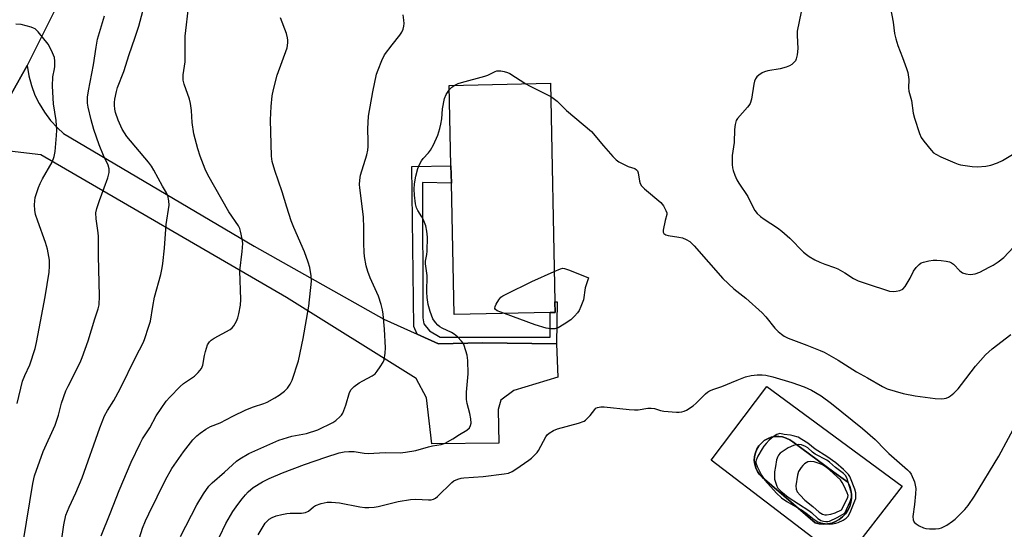
# Model space of a CAD drawing. Units: inches. Extents: x 1303762 to 1309762, y 513449 to 517449.
# Drawn here: x 1306716 to 1307040, y 515625 to 515793 of the extents above; entities that cross this region are included whole.
import ezdxf

# ---------------------------------------------------------------- set-up
doc = ezdxf.new("R2010")
doc.units = ezdxf.units.IN
doc.header["$MEASUREMENT"] = 0
for name, color, linetype in [('BLDG-Footprint', 5, 'Continuous'), ('CULTRL-Pad', 6, 'Continuous'), ('CULTRL-Swimming Pool in Ground', 4, 'Continuous'), ('TRANS-Driveway', 251, 'Continuous'), ('TRANS-Non Street Sidewalk', 7, 'Continuous'), ('TRANS-Road', 130, 'Continuous'), ('Undefined', 1, 'Continuous')]:
    doc.layers.add(name, color=color, linetype=linetype)

msp = doc.modelspace()

# ---------------------------------------------------------------- linework, layer by layer
at = {"layer": 'BLDG-Footprint', "elevation": 360.89}
msp.add_lwpolyline([(1306890.55, 515696.79), (1306858.84, 515696.14), (1306857.94, 515739.48), (1306857.82, 515745.22), (1306857.27, 515771.76), (1306890.61, 515772.46), (1306892.1, 515700.37), (1306892.17, 515696.83)], close=True, dxfattribs=at)
at = {"layer": 'CULTRL-Pad'}
for points in [[(1306961.96, 515672.41, 0), (1307006.61, 515639.54, 0), (1306987.35, 515614.68, 0), (1306943.58, 515648.14, 0)], [(1306982.03, 515627.11, 0), (1306983.38, 515627.4, 0), (1306984.67, 515627.9, 0), (1306985.87, 515628.58, 0), (1306986.96, 515629.44, 0), (1306987.91, 515630.45, 0), (1306988.69, 515631.59, 0), (1306989.3, 515632.83, 0), (1306989.71, 515634.15, 0), (1306989.92, 515635.52, 0), (1306989.92, 515636.9, 0), (1306989.71, 515638.27, 0), (1306989.3, 515639.59, 0), (1306988.7, 515640.84, 0), (1306984.11, 515644.2, 0), (1306970.56, 515654.15, 0), (1306969.53, 515654.88, 0), (1306968.39, 515655.44, 0), (1306967.18, 515655.81, 0), (1306965.93, 515655.97, 0), (1306964.66, 515655.92, 0), (1306963.42, 515655.67, 0), (1306962.24, 515655.22, 0), (1306961.15, 515654.58, 0), (1306960.17, 515653.78, 0), (1306959.34, 515652.82, 0), (1306958.68, 515651.74, 0), (1306958.2, 515650.57, 0), (1306957.92, 515649.34, 0), (1306957.85, 515648.08, 0), (1306957.98, 515646.82, 0), (1306958.32, 515645.6, 0), (1306958.85, 515644.45, 0), (1306959.56, 515643.4, 0), (1306960.43, 515642.48, 0), (1306977.92, 515627.46, 0), (1306979.27, 515627.14, 0), (1306980.64, 515627.02, 0)]]:
    msp.add_polyline3d(points, close=True, dxfattribs=at)
at = {"layer": 'CULTRL-Swimming Pool in Ground'}
msp.add_lwpolyline([(1306982.03, 515627.11), (1306980.64, 515627.02), (1306979.27, 515627.14), (1306977.92, 515627.46), (1306960.43, 515642.48), (1306959.56, 515643.4), (1306958.85, 515644.45), (1306958.32, 515645.6), (1306957.98, 515646.82), (1306957.85, 515648.08), (1306957.92, 515649.34), (1306958.2, 515650.57), (1306958.68, 515651.74), (1306959.34, 515652.82), (1306960.17, 515653.78), (1306961.15, 515654.58), (1306962.24, 515655.22), (1306963.42, 515655.67), (1306964.66, 515655.92), (1306965.93, 515655.97), (1306967.18, 515655.81), (1306968.39, 515655.44), (1306969.53, 515654.88), (1306970.56, 515654.15), (1306984.11, 515644.2), (1306988.7, 515640.84), (1306989.3, 515639.59), (1306989.71, 515638.27), (1306989.92, 515636.9), (1306989.92, 515635.52), (1306989.71, 515634.15), (1306989.3, 515632.83), (1306988.69, 515631.59), (1306987.91, 515630.45), (1306986.96, 515629.44), (1306985.87, 515628.58), (1306984.67, 515627.9), (1306983.38, 515627.4)], close=True, dxfattribs=at)
at = {"layer": 'TRANS-Driveway'}
msp.add_lwpolyline([(1306846.62, 515689.71), (1306853.68, 515686.53), (1306868.25, 515686.81), (1306892.63, 515686.47), (1306893.1, 515675.49), (1306878.53, 515671.11), (1306874.28, 515667.95), (1306873.36, 515664.84), (1306873.57, 515653.78), (1306851.54, 515653.5), (1306849.73, 515668.66), (1306846.39, 515675.11), (1306803.62, 515701.83), (1306722.52, 515748.81), (1306702.83, 515751.19), (1306718.06, 515778.27), (1306718.6, 515774.95), (1306719.46, 515771.7), (1306720.64, 515768.55), (1306722, 515765.75), (1306723.75, 515762.88), (1306725.78, 515760.19), (1306728.05, 515757.71), (1306730.08, 515755.87), (1306792.97, 515718.69), (1306835.66, 515694.63)], close=True, dxfattribs=at)
at = {"layer": 'TRANS-Non Street Sidewalk'}
msp.add_lwpolyline([(1306892.63, 515686.47), (1306868.25, 515686.81), (1306853.68, 515686.53), (1306846.62, 515689.71), (1306845.61, 515692.22), (1306844.95, 515745.05), (1306857.82, 515745.22), (1306857.94, 515739.48), (1306848.44, 515739.77), (1306848.52, 515695.08), (1306848.88, 515693.1), (1306850.74, 515690.84), (1306854.26, 515688.67), (1306890.48, 515688.69), (1306890.55, 515696.79), (1306892.17, 515696.83), (1306892.1, 515700.37), (1306892.87, 515700.35)], close=True, dxfattribs=at)
at = {"layer": 'TRANS-Road'}
msp.add_lwpolyline([(1306889.02, 516172.32), (1306848.52, 516072.54), (1306844.61, 516062.9), (1306839.76, 516050.95), (1306839.27, 516049.75), (1306799.26, 515951.21), (1306765.36, 515877.15), (1306758.59, 515862.35), (1306743.42, 515829.22), (1306718.06, 515778.27), (1306702.83, 515751.19)], dxfattribs=at)
at = {"layer": 'Undefined'}
for points, elevation in [([(1306728.01, 515611.56), (1306730.12, 515626.85), (1306730.81, 515629.98), (1306731.91, 515632.64), (1306734.16, 515637.32), (1306736.16, 515642.31), (1306742.03, 515658.85), (1306743.6, 515662.79), (1306744.52, 515664.51), (1306746.62, 515667.81), (1306748.71, 515671.67), (1306753.89, 515682.27), (1306756.27, 515686.86), (1306756.74, 515687.9), (1306758.23, 515692.28), (1306758.71, 515693.94), (1306759.49, 515698.77), (1306760.11, 515701.93), (1306762.13, 515709.42), (1306762.61, 515711.59), (1306762.82, 515712.99), (1306763.37, 515718.1), (1306763.89, 515725.88), (1306764.84, 515732.2), (1306764.78, 515733.65), (1306764.44, 515735.38), (1306764.04, 515736.29), (1306762.74, 515738.5), (1306759.88, 515743.83), (1306759.12, 515745.06), (1306758.05, 515746.47), (1306750.98, 515754.9), (1306750.13, 515756.07), (1306749.38, 515757.32), (1306748.05, 515760.24), (1306747.16, 515762.82), (1306746.96, 515763.86), (1306746.84, 515765.24), (1306746.86, 515766.07), (1306747.03, 515767.2), (1306747.54, 515769.73), (1306747.91, 515771.11), (1306749.96, 515776.38), (1306751.69, 515781.91), (1306753.59, 515787.32), (1306754.87, 515791.34), (1306760.35, 515812.04)], 352), ([(1306742.47, 515623.14), (1306745.47, 515630.54), (1306748.35, 515638.13), (1306752.4, 515647.47), (1306755.28, 515653.59), (1306756.08, 515655.13), (1306758.51, 515658.78), (1306760.6, 515662.77), (1306763.94, 515667.58), (1306765.07, 515668.91), (1306768.53, 515672.46), (1306769.67, 515673.37), (1306773.24, 515675.88), (1306774.49, 515677.09), (1306775.58, 515678.41), (1306775.98, 515679.46), (1306776.5, 515682.66), (1306776.85, 515684.02), (1306777.58, 515686.13), (1306778.14, 515687.12), (1306778.73, 515687.7), (1306779.69, 515688.34), (1306784.96, 515691.26), (1306785.62, 515691.78), (1306786.18, 515692.46), (1306787.09, 515693.99), (1306787.55, 515695.07), (1306787.89, 515696.45), (1306788.4, 515699.28), (1306788.48, 515701.18), (1306788.15, 515710.58), (1306788.95, 515716.97), (1306789.17, 515719.64), (1306789, 515721.09), (1306788.41, 515723.69), (1306788.16, 515724.54), (1306787.75, 515725.41), (1306784.55, 515730.07), (1306777.66, 515742.25), (1306776.79, 515744.08), (1306775.1, 515748.36), (1306774.3, 515750.88), (1306773.01, 515755.74), (1306772.5, 515759.5), (1306772.23, 515763.46), (1306771.94, 515765.77), (1306771.55, 515767.16), (1306769.88, 515772.1), (1306769.54, 515773.49), (1306769.5, 515775.21), (1306770.14, 515779.53), (1306770.14, 515787.99), (1306771.36, 515798.32)], 354), ([(1306973.3, 515796.05), (1306972.01, 515789.69), (1306971.94, 515788.24), (1306972.17, 515783.89), (1306971.98, 515781.86), (1306971.68, 515780.46), (1306971.38, 515779.84), (1306971.04, 515779.4), (1306970.2, 515778.64), (1306969.49, 515778.17), (1306968.39, 515777.75), (1306966.36, 515777.22), (1306962.31, 515776.53), (1306961.2, 515776.24), (1306960.47, 515775.87), (1306959.33, 515775.09), (1306958.71, 515774.55), (1306958.24, 515773.92), (1306957.95, 515773.18), (1306957.67, 515772.12), (1306956.88, 515767.21), (1306956.49, 515765.83), (1306956.09, 515765.16), (1306955.6, 515764.54), (1306952.3, 515760.87), (1306951.9, 515760.15), (1306951.54, 515758.88), (1306951.33, 515757.24), (1306951.21, 515752.91), (1306950.57, 515748.65), (1306950.53, 515745.69), (1306950.64, 515744.52), (1306950.85, 515743.71), (1306951.42, 515742.13), (1306952.1, 515740.6), (1306952.79, 515739.46), (1306955.7, 515735.14), (1306957.45, 515731.48), (1306958.01, 515730.46), (1306958.75, 515729.55), (1306959.85, 515728.55), (1306961.05, 515727.68), (1306965.53, 515724.77), (1306966.96, 515723.72), (1306969.58, 515721.39), (1306974.11, 515716.79), (1306975, 515716.02), (1306975.91, 515715.36), (1306977.83, 515714.17), (1306979.41, 515713.39), (1306981.06, 515712.74), (1306984.34, 515711.72), (1306985.4, 515711.27), (1306987.69, 515709.95), (1306990.58, 515708.02), (1306992.12, 515707.29), (1306994.69, 515706.37), (1307002.43, 515703.92), (1307003.76, 515703.76), (1307004.63, 515703.86), (1307005.78, 515704.11), (1307006.8, 515704.56), (1307007.55, 515705.37), (1307009.21, 515708.12), (1307010.35, 515710.44), (1307011.2, 515711.64), (1307012.16, 515712.72), (1307012.85, 515713.2), (1307013.65, 515713.49), (1307015.37, 515713.89), (1307016.82, 515714.1), (1307017.99, 515714.1), (1307019.42, 515713.98), (1307021.13, 515713.77), (1307022.23, 515713.54), (1307022.9, 515713.24), (1307023.49, 515712.81), (1307025.64, 515710.58), (1307026.54, 515709.96), (1307027.62, 515709.64), (1307029.04, 515709.43), (1307029.87, 515709.45), (1307030.66, 515709.61), (1307032.23, 515710.2), (1307035.33, 515711.75), (1307036.6, 515712.45), (1307038.27, 515713.56), (1307040.08, 515714.98), (1307043.33, 515718.36)], 358), ([(1307002.78, 515797.18), (1307003.59, 515792.64), (1307004.07, 515788.88), (1307004.49, 515787.15), (1307005.16, 515784.87), (1307006.72, 515781), (1307008, 515777.37), (1307008.42, 515775.97), (1307008.8, 515773.68), (1307008.74, 515770.99), (1307008.84, 515769.87), (1307009, 515769.05), (1307009.66, 515766.72), (1307010.25, 515762.62), (1307010.67, 515760.92), (1307012.31, 515755.91), (1307012.88, 515754.58), (1307013.71, 515753.37), (1307016.17, 515750.4), (1307016.98, 515749.55), (1307017.65, 515749.06), (1307019.36, 515748.2), (1307023.92, 515746.21), (1307025.02, 515745.78), (1307025.87, 515745.56), (1307029.66, 515745.04), (1307031.42, 515744.89), (1307034.21, 515745.11), (1307035.87, 515745.42), (1307038.08, 515746.22), (1307039.68, 515746.97), (1307047.97, 515751.92)], 356), ([(1306716.9, 515621.62), (1306719.89, 515640.49), (1306720.44, 515642.95), (1306723.33, 515651.03), (1306727.32, 515659.71), (1306728.36, 515663), (1306729.41, 515666.92), (1306730.82, 515670.96), (1306731.54, 515672.53), (1306735.52, 515680.37), (1306736.23, 515681.99), (1306738.15, 515687.5), (1306740.38, 515694.72), (1306741.51, 515698.09), (1306741.82, 515699.37), (1306741.91, 515702.2), (1306741.57, 515715.53), (1306741.55, 515721.94), (1306741.46, 515723.07), (1306740.77, 515727.77), (1306740.68, 515729.74), (1306740.99, 515731.11), (1306741.89, 515733.81), (1306743.51, 515737.94), (1306744.72, 515741.31), (1306745.09, 515743.05), (1306745.14, 515744.22), (1306744.81, 515745.45), (1306743.26, 515748.64), (1306741.8, 515752.18), (1306740, 515757.18), (1306739.14, 515760.37), (1306738.19, 515764.52), (1306738.01, 515765.92), (1306738.01, 515767.85), (1306738.28, 515770.01), (1306739.99, 515778.56), (1306740.82, 515784.38), (1306741.29, 515787.02), (1306741.87, 515789.15), (1306743.62, 515794.68)], 350), ([(1306753.68, 515617.91), (1306756.13, 515625.67), (1306757.08, 515628.12), (1306758.14, 515630.47), (1306763.66, 515641.7), (1306765.79, 515645.43), (1306769.64, 515650.89), (1306772.75, 515654.87), (1306774, 515656.14), (1306775.12, 515657.08), (1306777.01, 515658.34), (1306778.48, 515659.19), (1306781.66, 515660.46), (1306785.88, 515662.69), (1306790.2, 515664.77), (1306792.65, 515665.72), (1306796.15, 515666.78), (1306797.19, 515667.26), (1306799.69, 515668.67), (1306801.14, 515669.58), (1306802.91, 515670.92), (1306803.88, 515671.88), (1306804.81, 515673.23), (1306805.42, 515674.49), (1306807.51, 515680.88), (1306809.1, 515688.29), (1306810.93, 515698.96), (1306811.82, 515707.18), (1306811.7, 515708.89), (1306811.23, 515711.72), (1306810.7, 515713.43), (1306809.49, 515716.81), (1306805.99, 515724.9), (1306805.16, 515727.07), (1306803.64, 515731.61), (1306802.2, 515736.69), (1306799.7, 515743.64), (1306798.89, 515746.68), (1306798.6, 515748.37), (1306798.28, 515760.36), (1306798.48, 515764.78), (1306798.86, 515768.34), (1306799.25, 515770.36), (1306800.56, 515775.14), (1306803.81, 515784.14), (1306804.05, 515785.8), (1306804.06, 515786.63), (1306803.96, 515787.46), (1306803.54, 515788.85), (1306801.65, 515794.08)], 356), ([(1306768.64, 515622.92), (1306774.06, 515633.38), (1306776.2, 515637), (1306777.94, 515639.55), (1306779.03, 515640.69), (1306783.19, 515644.16), (1306787.06, 515647.79), (1306788.22, 515648.6), (1306791.16, 515650.32), (1306801.08, 515654.78), (1306805.39, 515656.03), (1306810.23, 515656.94), (1306813.87, 515658.19), (1306815.23, 515658.76), (1306817.57, 515659.92), (1306818.85, 515660.6), (1306819.82, 515661.22), (1306821.33, 515662.51), (1306821.7, 515662.93), (1306822.13, 515663.65), (1306823.2, 515666.27), (1306824.39, 515670.45), (1306824.91, 515671.43), (1306825.92, 515672.4), (1306827.52, 515673.61), (1306828.77, 515674.33), (1306831.84, 515675.93), (1306832.77, 515676.57), (1306833.53, 515677.44), (1306834.52, 515678.91), (1306835.43, 515680.43), (1306835.77, 515681.22), (1306836.17, 515683.46), (1306836.24, 515685.21), (1306835.85, 515691.36), (1306835.43, 515696.32), (1306835.24, 515697.76), (1306834.8, 515699.43), (1306833.91, 515702.18), (1306831.22, 515708.24), (1306830.42, 515710.34), (1306829.86, 515712.22), (1306829.32, 515715.31), (1306829.18, 515716.73), (1306829.05, 515719.59), (1306829.13, 515724.62), (1306829.02, 515728.4), (1306827.79, 515737.96), (1306827.71, 515739.1), (1306827.73, 515740.47), (1306828, 515742.14), (1306830.02, 515748.81), (1306830.41, 515750.44), (1306830.51, 515751.6), (1306830.53, 515753.35), (1306830.37, 515757.38), (1306830.59, 515761.56), (1306832.08, 515769.64), (1306833.3, 515775.49), (1306833.78, 515776.88), (1306835.01, 515779.93), (1306835.91, 515781.81), (1306838.4, 515785.16), (1306841, 515788.34), (1306841.65, 515789.3), (1306842.04, 515790.29), (1306842.28, 515791.34), (1306842.34, 515792.17), (1306842.29, 515793.29), (1306842.07, 515794.97)], 358), ([(1306714.74, 515666.82), (1306716.57, 515674.16), (1306717.28, 515676.02), (1306718.98, 515679.61), (1306720.73, 515684.97), (1306721.18, 515686.97), (1306722.51, 515693.88), (1306723.96, 515702.04), (1306725.27, 515710.14), (1306725.42, 515712.12), (1306725.41, 515714.09), (1306724.81, 515717.69), (1306724.16, 515719.92), (1306721.59, 515726.94), (1306720.85, 515729.2), (1306720.55, 515730.63), (1306720.52, 515732.3), (1306720.58, 515733.7), (1306720.75, 515734.8), (1306721.84, 515738.07), (1306722.39, 515739.39), (1306723.15, 515740.89), (1306726.27, 515746.45), (1306726.94, 515748.27), (1306727.29, 515749.94), (1306727.79, 515755.18), (1306727.87, 515756.93), (1306727.61, 515760.22), (1306726.72, 515765.67), (1306726.45, 515771.51), (1306726.58, 515774.56), (1306727.1, 515777.16), (1306727.19, 515778.03), (1306727.2, 515779.78), (1306727.03, 515780.91), (1306726.06, 515783.3), (1306724.98, 515785.33), (1306721.67, 515789.38), (1306720.66, 515790.39), (1306720.2, 515790.68), (1306719.42, 515790.99), (1306716.08, 515791.81), (1306714.3, 515791.97)], 348), ([(1306859.06, 515771.8), (1306860.24, 515772.32), (1306861.31, 515772.66), (1306868.94, 515774.74), (1306869.93, 515775.13), (1306872.43, 515776.36), (1306872.94, 515776.53), (1306873.47, 515776.6), (1306874.27, 515776.53), (1306875.36, 515776.29), (1306876.43, 515775.98), (1306877.21, 515775.65), (1306882.49, 515772.29)], 360), ([(1306781.5, 515622.9), (1306783.57, 515627.25), (1306785.9, 515631.17), (1306787.53, 515633.51), (1306788.94, 515635.35), (1306790.03, 515636.7), (1306790.95, 515637.67), (1306792.62, 515639.07), (1306795.65, 515640.94), (1306797.91, 515642.09), (1306802.25, 515644.01), (1306809.53, 515646.71), (1306816.5, 515649.11), (1306820.94, 515650.52), (1306822.64, 515650.91), (1306824.11, 515651.01), (1306825.89, 515650.96), (1306829.19, 515650.44), (1306830.53, 515650.31), (1306836.09, 515650.69), (1306841.03, 515650.57), (1306842.77, 515650.75), (1306846.25, 515651.31), (1306850.39, 515652.55), (1306851.73, 515652.84), (1306854.55, 515653.28), (1306855.9, 515653.71), (1306858.46, 515655.14), (1306860.59, 515656.56), (1306863.08, 515658.07), (1306863.89, 515658.81), (1306864.29, 515659.53), (1306864.48, 515660.34), (1306864.36, 515661.78), (1306864.02, 515663.53), (1306863.17, 515666.79), (1306862.99, 515668.2), (1306862.98, 515670.53), (1306863.49, 515676.63), (1306863.38, 515681.02), (1306863.15, 515682.73), (1306862.17, 515685.97), (1306861.81, 515686.71), (1306861.32, 515687.38), (1306859.96, 515688.8), (1306858.89, 515689.69), (1306857.94, 515690.22), (1306854.87, 515691.67), (1306854.11, 515692.11), (1306853.44, 515692.64), (1306852.68, 515693.51), (1306851.89, 515694.73), (1306850.96, 515697.22), (1306850.29, 515699.5), (1306849.98, 515701.78), (1306849.89, 515703.5), (1306849.97, 515709.01), (1306849.41, 515712.86), (1306849.47, 515713.72), (1306849.9, 515715.98), (1306850.01, 515717.12), (1306850.03, 515721.7), (1306849.88, 515723.71), (1306849.49, 515725.39), (1306848.64, 515727.58), (1306848.24, 515728.35), (1306846.85, 515730.49), (1306846.47, 515731.34), (1306846.16, 515732.71), (1306845.81, 515735.54), (1306845.73, 515737.57), (1306845.78, 515739.31), (1306846.22, 515741.86), (1306846.86, 515744.37), (1306847.4, 515745.69), (1306848.14, 515746.92), (1306848.67, 515747.59), (1306850.44, 515749.46), (1306851.1, 515750.38), (1306852.01, 515752.16), (1306853.45, 515755.28), (1306854.18, 515757.52), (1306854.53, 515758.94), (1306854.78, 515760.68), (1306855.06, 515763.98), (1306855.73, 515767.43), (1306856.23, 515768.77), (1306857.3, 515770.38)], 360), ([(1306857.3, 515770.38), (1306858.13, 515771.2), (1306859.06, 515771.8)], 360), ([(1306882.49, 515772.29), (1306883.72, 515771.6), (1306890.7, 515768.11)], 360), ([(1306890.7, 515768.11), (1306891.5, 515767.59), (1306892.86, 515766.52), (1306895.95, 515763.47), (1306904.13, 515756.56), (1306908.12, 515751.76), (1306911.17, 515748.3), (1306912.29, 515747.19), (1306913.16, 515746.56), (1306914.69, 515745.75), (1306916.29, 515745.03), (1306918.41, 515744.31), (1306919.04, 515743.91), (1306919.3, 515743.54), (1306919.54, 515742.87), (1306919.96, 515740.11), (1306920.25, 515739.34), (1306920.65, 515738.63), (1306921.63, 515737.6), (1306926.98, 515733.11), (1306927.88, 515731.98), (1306928.72, 515730.46), (1306928.97, 515729.68), (1306928.98, 515729.18), (1306928.45, 515727.23), (1306927.74, 515724.04), (1306927.77, 515723.35), (1306928.01, 515722.94), (1306928.64, 515722.48), (1306929.44, 515722.22), (1306933, 515721.7), (1306934.16, 515721.46), (1306935.4, 515720.96), (1306936.54, 515720.24), (1306937.96, 515718.79), (1306947.44, 515708.04), (1306951.07, 515704.64), (1306955.08, 515701.54), (1306960.42, 515696.72), (1306961.63, 515695.42), (1306964.57, 515691.71), (1306965.74, 515690.55), (1306966.78, 515689.66), (1306967.72, 515689.05), (1306969, 515688.42), (1306975.18, 515686.08), (1306979.57, 515684.32), (1306980.91, 515683.71), (1306985.54, 515681.08), (1306991.58, 515677.24), (1306995.15, 515675.26), (1307000.08, 515672.39), (1307001.67, 515671.62), (1307006.96, 515670.13), (1307010.89, 515669.41), (1307017.44, 515668.44), (1307019.66, 515668.36), (1307020.48, 515668.43), (1307021.06, 515668.56), (1307021.87, 515668.88), (1307022.59, 515669.33), (1307023.66, 515670.28), (1307025.07, 515671.69), (1307026.18, 515673.04), (1307030.79, 515679.11), (1307034.11, 515682.91), (1307036.33, 515684.81), (1307042.38, 515689.6)], 360), ([(1306891.89, 515710.41), (1306893.94, 515711.28), (1306894.75, 515711.44), (1306895.29, 515711.38), (1306896.92, 515710.83), (1306903.16, 515708.26), (1306902.08, 515704.97), (1306901.47, 515701.01), (1306900.66, 515698.82), (1306900.04, 515697.5), (1306899.57, 515696.77), (1306898.6, 515695.68), (1306897.31, 515694.47), (1306895.17, 515692.97), (1306893.19, 515691.8), (1306892.12, 515691.48), (1306890.7, 515691.44), (1306889.26, 515691.71), (1306885.53, 515692.78), (1306875.52, 515696.48)], 362), ([(1306875.52, 515696.48), (1306873.1, 515697.41), (1306872.5, 515697.83), (1306872.28, 515698.18), (1306872.35, 515698.83), (1306872.67, 515699.56), (1306873.56, 515701.03), (1306874.28, 515701.9), (1306874.97, 515702.39), (1306875.99, 515702.93), (1306884.53, 515707.05), (1306891.89, 515710.41)], 362), ([(1306794.25, 515623.54), (1306796.6, 515627.33), (1306797.31, 515628.18), (1306797.92, 515628.68), (1306798.89, 515629.24), (1306800.17, 515629.79), (1306802.07, 515630.25), (1306803.72, 515630.53), (1306804.81, 515630.62), (1306808.55, 515630.68), (1306809.82, 515630.86), (1306810.82, 515631.34), (1306812.51, 515632.7), (1306813.19, 515633.14), (1306815.04, 515633.81), (1306816.95, 515634.27), (1306818.42, 515634.29), (1306821.08, 515634.08), (1306827.81, 515632.74), (1306829.41, 515632.54), (1306830.77, 515632.51), (1306832.44, 515632.63), (1306833.82, 515632.82), (1306840.46, 515634.5), (1306844.52, 515635.19), (1306846.24, 515635.3), (1306850.42, 515635.05), (1306851.24, 515635.09), (1306852.01, 515635.22), (1306852.73, 515635.58), (1306853.39, 515636.12), (1306858.12, 515640.81), (1306858.81, 515641.29), (1306860.11, 515641.84), (1306861.2, 515642.17), (1306862.05, 515642.32), (1306868.41, 515642.73), (1306875.39, 515643.59), (1306876.83, 515643.87), (1306878.03, 515644.37), (1306879.26, 515645.14), (1306883.52, 515648.14), (1306884.35, 515648.81), (1306885.61, 515650.03), (1306886.19, 515650.67), (1306886.68, 515651.37), (1306889.11, 515655.87), (1306889.59, 515656.48), (1306890.21, 515657), (1306891.62, 515657.87), (1306892.91, 515658.43), (1306899.85, 515660.35), (1306901.73, 515661.02), (1306902.19, 515661.3), (1306902.78, 515661.83), (1306903.68, 515662.85), (1306905.23, 515664.89), (1306905.63, 515665.26), (1306906.09, 515665.52), (1306907.2, 515665.74), (1306908.38, 515665.73), (1306916.58, 515664.85), (1306918.34, 515664.72), (1306919.51, 515664.78), (1306922.72, 515665.24), (1306923.88, 515665.3), (1306924.9, 515665.15), (1306926.87, 515664.53), (1306928.02, 515664.31), (1306932.18, 515663.97), (1306933.06, 515663.95), (1306933.92, 515664.03), (1306934.7, 515664.3), (1306935.46, 515664.67), (1306937.65, 515666.01), (1306938.71, 515666.97), (1306941.74, 515670.06), (1306942.39, 515670.61), (1306943.12, 515671.04), (1306944.45, 515671.56), (1306947.17, 515672.45), (1306952.21, 515674.57), (1306954.92, 515675.59), (1306956.85, 515676.04), (1306958.8, 515676.26), (1306960.39, 515676.25), (1306961.66, 515676.14), (1306963.9, 515675.65), (1306970.2, 515673.77), (1306974.26, 515672.3), (1306976.67, 515671.22), (1306979.85, 515669.33), (1306983.34, 515666.83), (1306993.56, 515658.61), (1306997.68, 515654.99), (1307000.95, 515651.5), (1307002.18, 515650.31), (1307008.37, 515644.95), (1307008.98, 515644.32), (1307009.54, 515643.48), (1307010.62, 515640.94), (1307010.9, 515639.88), (1307011.06, 515638.8), (1307010.99, 515637.05), (1307010.64, 515633.53), (1307010.07, 515629.52), (1307010.18, 515628.49), (1307010.6, 515627.64), (1307011.23, 515627.1), (1307012.25, 515626.51), (1307013.59, 515625.87), (1307014.42, 515625.59), (1307015.56, 515625.46), (1307017.62, 515625.47), (1307018.77, 515625.56), (1307019.59, 515625.77), (1307021.31, 515626.73), (1307023.22, 515627.99), (1307024.13, 515628.69), (1307027.28, 515631.83), (1307028.39, 515633.18), (1307030.47, 515636.3), (1307038.53, 515649.43), (1307044.82, 515661.36)], 362)]:
    msp.add_lwpolyline(points, dxfattribs=dict(at, elevation=elevation))
for points, elevation in [([(1306966.26, 515656.98), (1306965.32, 515656.57), (1306964.11, 515655.8), (1306962.79, 515654.68), (1306961.76, 515653.61), (1306960.99, 515652.7), (1306960.46, 515651.92), (1306958.97, 515649.41), (1306958.41, 515648.19), (1306958.33, 515647.71), (1306958.36, 515647.25), (1306958.75, 515646.05), (1306960.21, 515643.18), (1306961.33, 515641.51), (1306965.11, 515637.29), (1306966.8, 515635.74), (1306968.58, 515634.52), (1306973.74, 515631.49), (1306975.35, 515630.35), (1306977.61, 515628.56), (1306978.79, 515627.84), (1306979.75, 515627.5), (1306981.22, 515627.22), (1306982.57, 515627.07), (1306983.68, 515627.1), (1306984.75, 515627.33), (1306985.55, 515627.61), (1306987.15, 515628.39), (1306988.14, 515629), (1306988.78, 515629.61), (1306989.48, 515630.86), (1306991.04, 515634.69), (1306991.27, 515635.5), (1306991.37, 515636.24), (1306991.3, 515637.35), (1306990.99, 515638.55), (1306989.6, 515642.18), (1306989.3, 515642.8), (1306988.86, 515643.46), (1306987.31, 515645.1), (1306984.74, 515647.23), (1306981.77, 515649.34), (1306977.88, 515651.81), (1306975.51, 515653.71), (1306973.55, 515654.99), (1306972.27, 515655.67), (1306970.65, 515656.21), (1306969.82, 515656.4), (1306967.7, 515656.65)], 362), ([(1306972.41, 515653.32), (1306971.6, 515653.2), (1306970.79, 515652.95), (1306968.96, 515652.16), (1306966.38, 515650.4), (1306965.82, 515649.81), (1306965.55, 515649.35), (1306965.2, 515648.29), (1306964.78, 515646.02), (1306964.55, 515644.32), (1306964.48, 515642.68), (1306964.54, 515641.88), (1306964.79, 515640.87), (1306965.22, 515639.6), (1306965.62, 515638.9), (1306966.6, 515637.89), (1306969.06, 515635.89), (1306975.86, 515631.54), (1306976.75, 515630.82), (1306978.75, 515628.9), (1306979.29, 515628.52), (1306979.78, 515628.29), (1306980.61, 515628.04), (1306981.48, 515627.91), (1306982.09, 515627.94), (1306982.62, 515628.07), (1306985.19, 515629.22), (1306987.69, 515630.6), (1306989.48, 515634.52), (1306989.91, 515635.84), (1306990.01, 515636.59), (1306989.83, 515637.66), (1306989.07, 515639.77), (1306988.44, 515642.02), (1306987.99, 515642.99), (1306987.31, 515643.69), (1306984.57, 515645.75), (1306982.65, 515647.51), (1306981.8, 515648.16), (1306977.96, 515650.09), (1306977.06, 515650.75), (1306975.49, 515652.15), (1306974.71, 515652.69), (1306973.45, 515653.18)], 360), ([(1306976.42, 515647.7), (1306975.46, 515647.56), (1306974.41, 515646.96), (1306973.83, 515646.41), (1306973.3, 515645.77), (1306972.46, 515644.4), (1306972.08, 515643.16), (1306971.54, 515639.67), (1306971.6, 515638.57), (1306972.02, 515637.64), (1306972.92, 515636.56), (1306974.56, 515634.96), (1306977.18, 515632.82), (1306979.22, 515630.98), (1306980.28, 515630.31), (1306981.06, 515630.09), (1306981.61, 515630.05), (1306983.03, 515630.28), (1306984.51, 515630.72), (1306986.61, 515631.77), (1306988.4, 515635.19), (1306988.68, 515635.95), (1306988.75, 515636.46), (1306988.5, 515637.39), (1306987.39, 515639.83), (1306986.86, 515640.76), (1306986.22, 515641.64), (1306985.22, 515642.65), (1306982.64, 515644.94), (1306981.25, 515646.03), (1306980.29, 515646.6), (1306979.27, 515647.06), (1306977.57, 515647.54)], 358)]:
    msp.add_lwpolyline(points, close=True, dxfattribs=dict(at, elevation=elevation))

doc.saveas('drawing.dxf')
